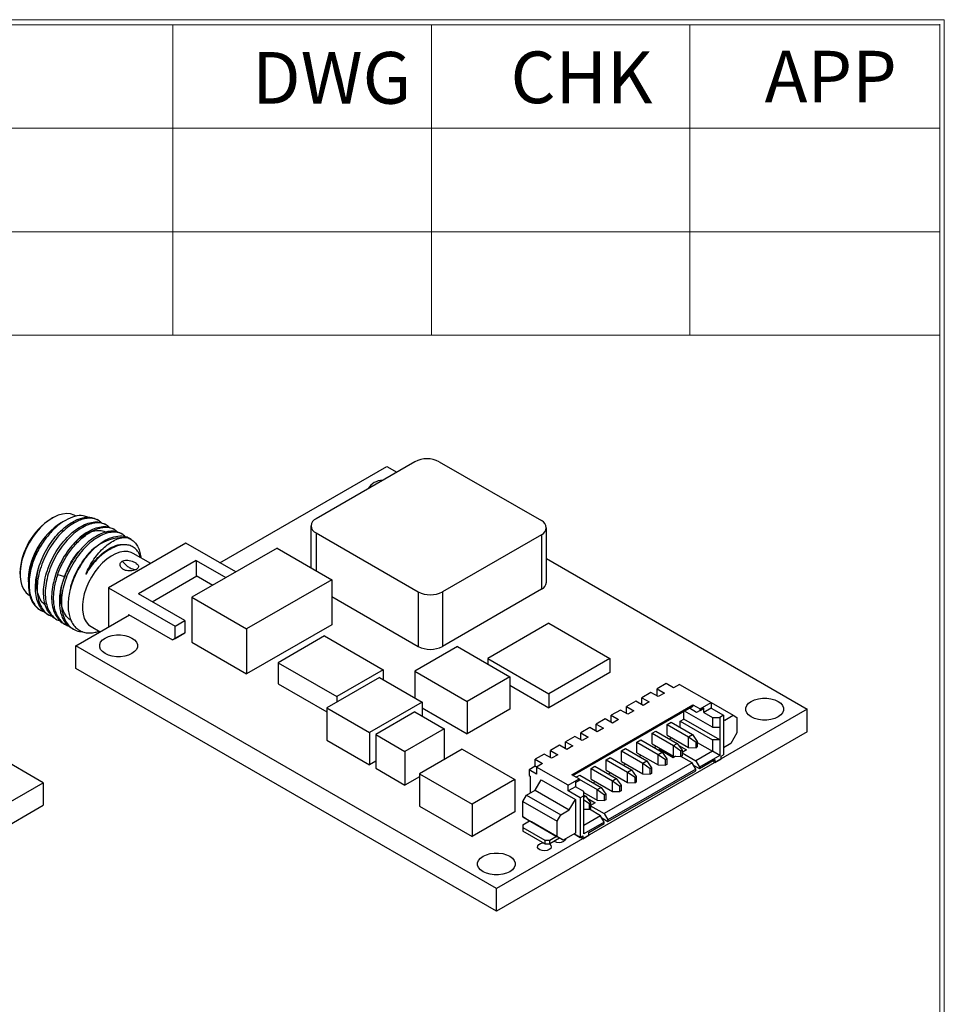
# Model space of a CAD drawing. Units: millimetres. Extents: x 10 to 289, y 5 to 200.
# Drawn here: x 233 to 287, y 143 to 200 of the extents above; entities that cross this region are included whole.
import ezdxf

# ---------------------------------------------------------------- set-up
doc = ezdxf.new("R2010")
doc.units = ezdxf.units.MM
doc.styles.add('SLDTEXTSTYLE3', font='ROMANS', dxfattribs={"width": 0.636563})

msp = doc.modelspace()

# ---------------------------------------------------------------- linework, layer by layer
at = {"color": 7, "linetype": 'Continuous', "lineweight": 0}
for p, q in [((287.035, 200.307), (10.035, 200.307)), ((286.735, 200.007), (10.335, 200.007)), ((242.28, 182.007), (242.28, 200.007)), ((257.28, 182.007), (257.28, 200.007)), ((272.28, 182.007), (272.28, 200.007)), ((286.78, 10.607), (286.78, 200.052)), ((287.035, 10.307), (287.035, 200.307)), ((140.5, 194.007), (286.78, 194.007)), ((140.5, 188.007), (286.78, 188.007)), ((140.5, 182.007), (286.78, 182.007))]:
    msp.add_line(p, q, dxfattribs=at)
for p, q in [((245.011, 168.803), (254.691, 174.391)), ((256.324, 174.665), (250.59, 171.354)), ((254.691, 174.391), (255.27, 174.056)), ((257.738, 174.665), (263.664, 171.244)), ((235.302, 171.399), (235.231, 171.358)), ((236.696, 171.495), (236.634, 171.531)), ((236.05, 171.259), (235.797, 171.113)), ((237.976, 171.253), (237.878, 171.309)), ((238.444, 170.983), (238.346, 171.039)), ((250.297, 170.946), (250.297, 168.519)), ((263.957, 167.668), (263.957, 170.836)), ((238.912, 170.713), (238.814, 170.769)), ((239.38, 170.442), (239.282, 170.499)), ((239.859, 170.166), (239.75, 170.229)), ((250.59, 170.538), (256.515, 167.117)), ((250.59, 170.538), (250.59, 168.35)), ((263.664, 170.428), (257.929, 167.117)), ((263.664, 170.428), (263.664, 167.26)), ((234.766, 156.034), (210.371, 170.117)), ((243.041, 169.94), (238.551, 167.347)), ((245.93, 168.272), (243.041, 169.94)), ((248.327, 169.656), (243.377, 166.799)), ((248.327, 169.656), (251.509, 167.819)), ((238.579, 169.548), (238.735, 169.63)), ((241.001, 168.762), (239.992, 169.344)), ((243.635, 168.935), (240.291, 167.005)), ((243.635, 168.935), (245.357, 167.942)), ((243.635, 168.935), (243.635, 168.062)), ((263.957, 169.042), (279.086, 160.308)), ((233.418, 168.217), (233.418, 168.135)), ((235.606, 168.123), (236.001, 168.008)), ((241.093, 166.541), (243.681, 168.035)), ((243.635, 168.062), (244.6, 167.505)), ((233.912, 167.849), (233.912, 167.811)), ((233.912, 167.658), (233.912, 167.498)), ((233.92, 167.694), (233.913, 167.766)), ((233.921, 167.712), (233.913, 167.766)), ((251.509, 167.819), (246.559, 164.962)), ((251.509, 167.819), (251.509, 165.206)), ((233.97, 166.915), (233.982, 166.908)), ((238.551, 167.347), (238.551, 165.074)), ((238.551, 167.347), (242.412, 165.119)), ((242.985, 165.449), (240.291, 167.005)), ((243.377, 166.799), (243.377, 164.186)), ((243.377, 166.799), (246.559, 164.962)), ((251.509, 166.839), (256.515, 163.949)), ((256.515, 167.117), (256.515, 163.949)), ((263.664, 167.26), (257.929, 163.949)), ((257.929, 167.117), (257.929, 163.949)), ((234.554, 166.081), (234.647, 166.027)), ((235.017, 165.813), (235.115, 165.757)), ((236.66, 163.982), (239.764, 165.774)), ((239.718, 165.8), (242.27, 164.327)), ((239.718, 165.8), (239.718, 165.747)), ((235.485, 165.543), (235.583, 165.487)), ((235.953, 165.273), (236.051, 165.217)), ((237.542, 165.101), (238.07, 164.796)), ((242.412, 165.119), (242.985, 165.449)), ((242.412, 164.408), (242.412, 165.119)), ((242.985, 165.449), (242.985, 164.739)), ((251.509, 165.206), (246.559, 162.349)), ((264.095, 165.288), (260.56, 163.247)), ((264.095, 165.288), (267.631, 163.247)), ((236.421, 165.003), (236.519, 164.946)), ((242.843, 164.657), (242.27, 164.327)), ((242.412, 164.408), (242.985, 164.739)), ((242.985, 164.739), (242.843, 164.657)), ((246.559, 164.962), (246.559, 162.349)), ((251.085, 164.553), (248.398, 163.002)), ((251.085, 164.553), (254.479, 162.594)), ((261.055, 149.899), (236.66, 163.982)), ((236.66, 162.675), (236.66, 163.982)), ((242.27, 164.327), (242.412, 164.408)), ((243.377, 164.186), (246.559, 162.349)), ((258.792, 163.941), (256.317, 162.512)), ((258.792, 163.941), (261.833, 162.186)), ((248.398, 163.002), (251.792, 161.043)), ((248.398, 163.002), (248.398, 161.777)), ((260.56, 163.247), (260.56, 162.921)), ((260.56, 163.247), (264.095, 161.206)), ((267.631, 163.247), (264.095, 161.206)), ((267.631, 163.247), (267.631, 162.43)), ((261.055, 148.592), (236.66, 162.675)), ((254.479, 162.594), (251.792, 161.043)), ((254.479, 162.594), (254.479, 162.023)), ((256.317, 162.512), (259.358, 160.757)), ((256.317, 162.512), (256.317, 160.961)), ((267.631, 162.43), (264.095, 160.389)), ((248.398, 161.777), (251.226, 160.145)), ((254.267, 162.145), (251.226, 160.39)), ((254.267, 162.145), (256.741, 160.716)), ((261.833, 162.186), (259.358, 160.757)), ((261.833, 162.186), (261.833, 160.308)), ((261.833, 161.696), (264.095, 160.389)), ((270.901, 161.788), (270.371, 161.482)), ((271.326, 161.543), (270.901, 161.788)), ((271.679, 161.747), (271.326, 161.543)), ((271.679, 161.747), (273.518, 160.686)), ((264.095, 161.206), (264.095, 160.389)), ((270.017, 161.278), (269.487, 160.972)), ((270.442, 161.033), (270.017, 161.278)), ((270.371, 161.482), (270.795, 161.237)), ((270.371, 161.074), (270.371, 161.482)), ((270.795, 161.237), (270.442, 161.033)), ((251.792, 161.043), (251.792, 160.716)), ((256.741, 160.716), (253.701, 158.961)), ((256.741, 160.716), (256.741, 159.9)), ((259.358, 160.757), (259.358, 158.879)), ((265.421, 156.502), (272.457, 160.563)), ((269.133, 160.768), (268.603, 160.461)), ((269.558, 160.523), (269.133, 160.768)), ((269.487, 160.972), (269.911, 160.727)), ((269.487, 160.563), (269.487, 160.972)), ((269.911, 160.727), (269.558, 160.523)), ((272.457, 160.563), (272.881, 160.318)), ((272.457, 160.482), (272.457, 160.563)), ((272.881, 160.318), (273.518, 160.686)), ((273.518, 160.686), (273.518, 160.359)), ((273.518, 160.686), (274.79, 159.951)), ((251.226, 160.39), (253.701, 158.961)), ((251.226, 160.39), (251.226, 158.512)), ((256.317, 160.145), (254.054, 158.839)), ((256.317, 160.145), (258.014, 159.165)), ((256.741, 160.389), (259.358, 158.879)), ((261.833, 160.308), (259.358, 158.879)), ((279.086, 160.308), (261.055, 149.899)), ((272.457, 160.482), (265.492, 156.461)), ((265.492, 156.461), (272.245, 160.359)), ((268.25, 160.257), (267.719, 159.951)), ((267.719, 159.951), (268.144, 159.706)), ((267.719, 159.543), (267.719, 159.951)), ((268.674, 160.012), (268.25, 160.257)), ((268.603, 160.461), (269.027, 160.216)), ((268.603, 160.053), (268.603, 160.461)), ((269.027, 160.216), (268.674, 160.012)), ((271.927, 159.726), (271.927, 160.176)), ((273.588, 159.257), (271.962, 160.196)), ((272.245, 160.359), (272.457, 160.482)), ((272.669, 160.114), (272.245, 160.359)), ((272.881, 160.237), (272.669, 160.114)), ((272.881, 160.237), (272.669, 160.114)), ((272.881, 160.237), (273.093, 160.359)), ((273.093, 160.359), (272.881, 160.237)), ((272.881, 160.237), (272.881, 160.318)), ((273.518, 160.359), (273.093, 160.114)), ((273.093, 160.114), (273.093, 160.359)), ((273.093, 160.114), (273.588, 159.829)), ((273.518, 160.359), (274.225, 159.951)), ((274.225, 159.951), (274.013, 159.829)), ((274.225, 159.951), (274.225, 157.665)), ((274.295, 159.665), (274.79, 159.951)), ((274.79, 159.951), (275.002, 159.828)), ((279.086, 159.001), (279.086, 160.308)), ((267.366, 159.747), (266.835, 159.441)), ((266.835, 159.441), (267.26, 159.196)), ((266.835, 159.033), (266.835, 159.441)), ((267.79, 159.502), (267.366, 159.747)), ((268.144, 159.706), (267.79, 159.502)), ((270.965, 159.416), (271.191, 159.547)), ((270.965, 158.804), (270.965, 159.416)), ((270.965, 159.416), (272.202, 158.702)), ((271.191, 159.547), (272.429, 158.832)), ((271.714, 159.604), (271.927, 159.726)), ((271.714, 159.245), (271.714, 159.604)), ((271.714, 159.604), (273.588, 158.522)), ((274.013, 158.522), (271.927, 159.726)), ((273.588, 159.829), (274.013, 159.829)), ((273.588, 159.829), (273.588, 159.257)), ((274.013, 159.829), (274.013, 159.257)), ((274.225, 159.706), (274.295, 159.665)), ((275.002, 159.828), (275.002, 158.93)), ((253.701, 158.961), (253.701, 157.083)), ((254.054, 158.839), (254.054, 156.879)), ((254.054, 158.839), (255.751, 157.859)), ((258.014, 159.165), (255.751, 157.859)), ((258.014, 159.165), (258.014, 157.369)), ((279.086, 159.001), (261.055, 148.592)), ((266.482, 159.237), (265.951, 158.931)), ((265.951, 158.931), (266.376, 158.686)), ((265.951, 158.522), (265.951, 158.931)), ((266.906, 158.992), (266.482, 159.237)), ((267.26, 159.196), (266.906, 158.992)), ((270.081, 158.906), (270.307, 159.037)), ((270.081, 158.293), (270.081, 158.906)), ((270.081, 158.906), (271.318, 158.192)), ((270.307, 159.037), (271.545, 158.322)), ((270.965, 158.804), (272.202, 158.089)), ((272.202, 158.702), (272.429, 158.832)), ((272.429, 158.832), (272.704, 158.44)), ((273.588, 159.257), (274.013, 159.257)), ((274.013, 159.257), (274.013, 158.522)), ((275.002, 158.93), (274.649, 158.318)), ((251.226, 158.512), (253.701, 157.083)), ((265.598, 158.726), (265.068, 158.42)), ((265.068, 158.42), (265.492, 158.175)), ((265.068, 158.012), (265.068, 158.42)), ((266.022, 158.482), (265.598, 158.726)), ((266.376, 158.686), (266.022, 158.482)), ((269.197, 158.396), (269.423, 158.526)), ((269.197, 157.783), (269.197, 158.396)), ((269.197, 158.396), (270.435, 157.681)), ((269.423, 158.526), (270.661, 157.812)), ((270.081, 158.293), (271.318, 157.579)), ((271.085, 158.587), (271.212, 158.661)), ((271.318, 158.192), (271.545, 158.322)), ((271.545, 158.322), (271.82, 157.93)), ((272.202, 158.702), (272.634, 158.4)), ((272.202, 158.089), (272.202, 158.702)), ((272.634, 158.4), (272.704, 158.44)), ((272.634, 158.073), (272.634, 158.4)), ((272.704, 158.44), (272.704, 158.114)), ((272.704, 158.379), (273.588, 157.869)), ((274.013, 158.522), (273.588, 158.522)), ((273.588, 158.522), (273.588, 157.869)), ((274.013, 158.522), (274.013, 157.624)), ((274.649, 158.318), (274.225, 158.073)), ((255.751, 157.859), (255.751, 155.899)), ((259.075, 157.981), (256.6, 156.553)), ((259.075, 157.981), (262.115, 156.226)), ((263.83, 157.706), (263.3, 157.4)), ((264.254, 157.461), (263.83, 157.706)), ((264.714, 158.216), (264.184, 157.91)), ((264.184, 157.91), (264.608, 157.665)), ((264.184, 157.502), (264.184, 157.91)), ((264.608, 157.665), (264.254, 157.461)), ((265.138, 157.971), (264.714, 158.216)), ((265.492, 158.175), (265.138, 157.971)), ((268.313, 157.885), (268.54, 158.016)), ((268.313, 157.273), (268.313, 157.885)), ((268.313, 157.885), (269.551, 157.171)), ((268.54, 158.016), (269.777, 157.302)), ((269.197, 157.783), (270.435, 157.069)), ((270.201, 158.077), (270.329, 158.151)), ((270.435, 157.681), (270.661, 157.812)), ((270.435, 157.069), (270.435, 157.681)), ((270.435, 157.681), (270.866, 157.379)), ((270.495, 157.961), (270.576, 158.008)), ((271.308, 157.491), (270.495, 157.961)), ((270.661, 157.812), (270.937, 157.42)), ((270.778, 157.797), (270.859, 157.844)), ((271.318, 157.579), (271.318, 158.192)), ((271.318, 158.192), (271.75, 157.889)), ((271.627, 158.205), (272.086, 157.94)), ((271.75, 157.889), (271.82, 157.93)), ((271.75, 157.563), (271.75, 157.889)), ((272.086, 157.94), (271.82, 157.787)), ((271.82, 157.93), (271.82, 157.604)), ((271.82, 157.767), (272.616, 157.308)), ((272.202, 158.089), (272.634, 158.073)), ((273.588, 157.869), (272.616, 157.308)), ((272.704, 158.114), (272.634, 158.073)), ((274.013, 157.624), (273.588, 157.869)), ((274.083, 157.583), (274.225, 157.665)), ((254.054, 157.287), (253.701, 157.083)), ((263.3, 157.4), (263.724, 157.155)), ((263.3, 156.992), (263.3, 157.4)), ((263.724, 157.155), (263.371, 156.951)), ((272.404, 157.185), (267.313, 154.246)), ((267.429, 157.375), (267.656, 157.506)), ((267.429, 156.763), (267.429, 157.375)), ((267.429, 157.375), (268.667, 156.661)), ((267.656, 157.506), (268.893, 156.791)), ((268.313, 157.273), (269.551, 156.559)), ((268.434, 157.057), (268.561, 157.13)), ((269.317, 157.567), (269.445, 157.64)), ((269.551, 157.171), (269.777, 157.302)), ((269.551, 156.559), (269.551, 157.171)), ((269.551, 157.171), (269.982, 156.869)), ((269.777, 157.302), (270.053, 156.91)), ((270.866, 157.379), (270.937, 157.42)), ((270.866, 157.053), (270.866, 157.379)), ((270.937, 157.093), (270.866, 157.053)), ((270.937, 157.42), (270.937, 157.093)), ((271.451, 157.574), (271.308, 157.491)), ((271.318, 157.579), (271.75, 157.563)), ((271.82, 157.604), (271.75, 157.563)), ((272.404, 157.185), (271.75, 157.563)), ((271.803, 157.532), (271.803, 157.593)), ((272.616, 156.818), (272.404, 157.185)), ((272.616, 157.308), (272.828, 156.94)), ((274.013, 157.624), (272.828, 156.94)), ((272.828, 156.859), (273.73, 157.379)), ((273.73, 157.216), (273.588, 157.297)), ((273.73, 157.216), (274.083, 157.42)), ((273.73, 157.379), (273.73, 157.216)), ((274.083, 157.42), (274.083, 157.583)), ((254.054, 156.879), (255.751, 155.899)), ((256.6, 156.553), (256.6, 154.675)), ((256.6, 156.553), (259.641, 154.797)), ((263.3, 156.992), (262.946, 156.787)), ((262.946, 156.787), (262.946, 156.461)), ((263.371, 156.543), (262.946, 156.787)), ((263.371, 156.951), (263.3, 156.992)), ((265.209, 155.889), (263.371, 156.951)), ((263.371, 156.951), (263.371, 156.543)), ((266.545, 156.865), (266.772, 156.995)), ((266.545, 156.252), (266.545, 156.865)), ((266.545, 156.865), (267.783, 156.15)), ((266.772, 156.995), (268.009, 156.281)), ((267.429, 156.763), (268.667, 156.048)), ((272.616, 156.818), (267.525, 153.879)), ((267.525, 153.797), (272.616, 156.736)), ((267.55, 156.546), (267.677, 156.62)), ((268.667, 156.661), (268.893, 156.791)), ((268.667, 156.048), (268.667, 156.661)), ((268.667, 156.661), (269.098, 156.359)), ((268.893, 156.791), (269.169, 156.399)), ((269.551, 156.559), (269.982, 156.542)), ((269.982, 156.869), (270.053, 156.91)), ((269.982, 156.542), (269.982, 156.869)), ((270.053, 156.583), (269.982, 156.542)), ((270.053, 156.91), (270.053, 156.583)), ((270.435, 157.069), (270.866, 157.053)), ((272.475, 157.063), (272.828, 156.859)), ((272.616, 156.736), (272.616, 156.818)), ((272.828, 156.94), (272.828, 156.859)), ((216.735, 145.625), (234.766, 156.034)), ((234.766, 156.034), (234.766, 154.728)), ((256.6, 156.389), (255.751, 155.899)), ((262.115, 156.226), (259.641, 154.797)), ((262.115, 156.226), (262.115, 154.348)), ((262.946, 156.461), (263.017, 156.42)), ((263.017, 156.42), (263.017, 155.44)), ((263.3, 155.604), (263.653, 156.216)), ((263.653, 156.216), (265.633, 155.073)), ((265.209, 155.889), (265.845, 156.257)), ((265.845, 156.257), (265.421, 156.502)), ((265.845, 156.175), (265.633, 156.053)), ((265.633, 156.053), (265.845, 156.175)), ((265.633, 156.053), (265.633, 155.808)), ((265.662, 155.791), (265.662, 156.069)), ((265.669, 156.359), (265.888, 156.485)), ((265.845, 156.257), (265.845, 156.175)), ((265.845, 156.248), (266.899, 155.64)), ((265.888, 156.485), (267.125, 155.771)), ((266.545, 156.252), (267.783, 155.538)), ((266.666, 156.036), (266.793, 156.11)), ((267.783, 156.15), (268.009, 156.281)), ((267.783, 155.538), (267.783, 156.15)), ((267.783, 156.15), (268.214, 155.848)), ((268.009, 156.281), (268.285, 155.889)), ((268.667, 156.048), (269.098, 156.032)), ((269.098, 156.359), (269.169, 156.399)), ((269.098, 156.032), (269.098, 156.359)), ((269.169, 156.073), (269.098, 156.032)), ((269.169, 156.399), (269.169, 156.073)), ((262.805, 155.318), (263.3, 155.604)), ((263.3, 155.604), (265.28, 154.461)), ((265.209, 155.563), (265.209, 155.889)), ((265.633, 155.808), (265.209, 155.563)), ((265.916, 155.155), (265.209, 155.563)), ((266.128, 155.522), (265.633, 155.808)), ((266.128, 155.277), (266.128, 155.522)), ((266.128, 155.473), (266.899, 155.028)), ((266.899, 155.64), (267.125, 155.771)), ((266.899, 155.028), (266.899, 155.64)), ((266.899, 155.64), (267.33, 155.338)), ((267.125, 155.771), (267.401, 155.379)), ((267.33, 155.338), (267.401, 155.379)), ((267.401, 155.379), (267.401, 155.052)), ((267.783, 155.538), (268.214, 155.522)), ((268.214, 155.848), (268.285, 155.889)), ((268.214, 155.522), (268.214, 155.848)), ((268.285, 155.563), (268.214, 155.522)), ((268.285, 155.889), (268.285, 155.563)), ((262.593, 154.95), (262.805, 155.318)), ((262.593, 154.95), (264.573, 153.807)), ((262.593, 154.052), (262.593, 154.95)), ((262.805, 155.318), (264.785, 154.175)), ((265.28, 154.461), (265.633, 155.073)), ((265.633, 155.073), (265.633, 153.113)), ((266.128, 155.277), (265.916, 155.155)), ((265.916, 155.155), (265.916, 152.868)), ((266.128, 155.326), (266.241, 155.261)), ((266.128, 154.706), (266.128, 155.277)), ((266.128, 155.195), (266.241, 155.261)), ((266.128, 155.051), (266.446, 154.828)), ((266.241, 155.261), (266.517, 154.869)), ((266.324, 155.143), (266.782, 154.879)), ((266.446, 154.828), (266.517, 154.869)), ((266.446, 154.501), (266.446, 154.828)), ((266.782, 154.879), (266.517, 154.726)), ((266.517, 154.869), (266.517, 154.542)), ((266.899, 155.028), (267.33, 155.012)), ((267.33, 155.012), (267.33, 155.338)), ((267.401, 155.052), (267.33, 155.012)), ((216.735, 144.318), (234.766, 154.728)), ((256.6, 154.675), (259.641, 152.919)), ((259.641, 154.797), (259.641, 152.919)), ((262.115, 154.348), (259.641, 152.919)), ((264.785, 154.175), (265.28, 154.461)), ((266.128, 153.971), (266.128, 154.706)), ((266.148, 154.513), (266.128, 154.501)), ((266.128, 154.513), (266.446, 154.501)), ((266.517, 154.542), (266.446, 154.501)), ((267.101, 154.124), (266.446, 154.501)), ((266.5, 154.471), (266.5, 154.532)), ((266.517, 154.705), (267.313, 154.246)), ((267.313, 154.246), (267.525, 153.879)), ((262.593, 154.052), (264.573, 152.909)), ((262.805, 153.93), (262.593, 154.052)), ((262.593, 153.603), (262.982, 153.828)), ((263.088, 153.766), (262.805, 153.93)), ((264.926, 152.705), (263.088, 153.766)), ((264.573, 153.807), (264.785, 154.175)), ((264.573, 152.909), (264.573, 153.807)), ((267.101, 154.124), (266.128, 153.562)), ((266.128, 153.072), (266.128, 153.971)), ((267.313, 153.756), (266.128, 153.072)), ((266.411, 153.154), (267.313, 153.675)), ((267.313, 153.756), (267.101, 154.124)), ((267.171, 154.001), (267.525, 153.797)), ((267.313, 153.675), (267.313, 153.756)), ((267.525, 153.879), (267.525, 153.797)), ((262.593, 153.603), (262.593, 153.44)), ((262.593, 153.44), (263.866, 152.705)), ((262.593, 153.44), (262.593, 153.236)), ((263.866, 152.501), (262.593, 153.236)), ((265.633, 153.113), (264.926, 152.705)), ((266.411, 152.991), (266.411, 153.154)), ((263.866, 152.705), (264.148, 152.705)), ((263.866, 152.705), (263.866, 152.501)), ((264.148, 152.705), (264.537, 152.93)), ((264.714, 152.828), (264.148, 152.501)), ((264.148, 152.501), (264.148, 152.705)), ((264.926, 152.705), (264.573, 152.909)), ((265.563, 153.072), (265.916, 152.868)), ((266.058, 152.787), (265.563, 153.072)), ((265.916, 152.868), (266.058, 152.95)), ((266.058, 152.787), (266.411, 152.991)), ((266.058, 152.95), (266.058, 152.787)), ((263.866, 152.501), (264.148, 152.501)), ((261.055, 148.592), (261.055, 149.899))]:
    msp.add_line(p, q)
at = {"flags": 128}
for points in [[(236.634, 171.531), (236.563, 171.568), (236.356, 171.635), (236.128, 171.655), (235.884, 171.628), (235.629, 171.555), (235.368, 171.435), (235.105, 171.273), (234.846, 171.071), (234.596, 170.833), (234.36, 170.563), (234.142, 170.268), (233.946, 169.952), (233.777, 169.622), (233.638, 169.284), (233.531, 168.945), (233.459, 168.611), (233.422, 168.289), (233.422, 167.986), (233.459, 167.706), (233.531, 167.456), (233.638, 167.241), (233.777, 167.064), (233.946, 166.929), (233.97, 166.915)], [(239.992, 169.344), (239.875, 169.4), (239.669, 169.451), (239.444, 169.455), (239.205, 169.411), (238.956, 169.32), (238.704, 169.185), (238.452, 169.008), (238.207, 168.793), (237.975, 168.544), (237.759, 168.268), (237.564, 167.969), (237.396, 167.654), (237.256, 167.329), (237.149, 167.003), (237.076, 166.681), (237.039, 166.371), (237.039, 166.079), (237.076, 165.811), (237.149, 165.574), (237.256, 165.371), (237.396, 165.208), (237.542, 165.101)], [(234.149, 168.777), (234.036, 168.407), (233.959, 168.043), (233.919, 167.692), (233.916, 167.359), (233.951, 167.05), (234.022, 166.771), (234.13, 166.526), (234.271, 166.319), (234.444, 166.154), (234.554, 166.081)], [(239.912, 163.533), (239.72, 163.444), (239.498, 163.382), (239.258, 163.351), (239.011, 163.351), (238.771, 163.382), (238.549, 163.444), (238.357, 163.533), (238.203, 163.644), (238.096, 163.772), (238.041, 163.911), (238.041, 164.053), (238.096, 164.191), (238.203, 164.32), (238.357, 164.431), (238.549, 164.519), (238.771, 164.581), (239.011, 164.613), (239.258, 164.613), (239.498, 164.581), (239.72, 164.519), (239.912, 164.431), (240.066, 164.32), (240.173, 164.191), (240.228, 164.053), (240.228, 163.911), (240.173, 163.772), (240.066, 163.644), (239.912, 163.533)], [(277.389, 159.859), (277.196, 159.77), (276.974, 159.708), (276.734, 159.677), (276.488, 159.677), (276.248, 159.708), (276.026, 159.77), (275.833, 159.859), (275.68, 159.97), (275.573, 160.098), (275.518, 160.237), (275.518, 160.379), (275.573, 160.518), (275.68, 160.646), (275.833, 160.757), (276.026, 160.846), (276.248, 160.907), (276.488, 160.939), (276.734, 160.939), (276.974, 160.907), (277.196, 160.846), (277.389, 160.757), (277.543, 160.646), (277.649, 160.518), (277.704, 160.379), (277.704, 160.237), (277.649, 160.098), (277.543, 159.97), (277.389, 159.859)], [(264.12, 152.158), (263.999, 152.11), (263.856, 152.091), (263.71, 152.102), (263.582, 152.144), (263.488, 152.209), (263.441, 152.289), (263.448, 152.374), (263.507, 152.452), (263.611, 152.512), (263.746, 152.546), (263.781, 152.55)], [(265.085, 152.797), (265.052, 152.718), (264.968, 152.648)], [(261.833, 150.878), (261.64, 150.79), (261.418, 150.728), (261.178, 150.696), (260.932, 150.696), (260.691, 150.728), (260.47, 150.79), (260.277, 150.878), (260.123, 150.989), (260.017, 151.118), (259.962, 151.256), (259.962, 151.398), (260.017, 151.537), (260.123, 151.665), (260.277, 151.776), (260.47, 151.865), (260.691, 151.927), (260.932, 151.958), (261.178, 151.958), (261.418, 151.927), (261.64, 151.865), (261.833, 151.776), (261.986, 151.665), (262.093, 151.537), (262.148, 151.398), (262.148, 151.256), (262.093, 151.118), (261.986, 150.989), (261.833, 150.878)], [(264.088, 152.501), (264.145, 152.469), (264.216, 152.395), (264.237, 152.311), (264.203, 152.228), (264.12, 152.158)]]:
    msp.add_lwpolyline(points, dxfattribs=at)
for centre, radius, start, end in [((257.031, 173.3), 1.537, 62.6097, 117.3903), ((254.471, 172.582), 1, 91.3756, 148.6191), ((237.34, 168.046), 3.926, 122.493, 177.5123), ((237.995, 167.668), 4.086, 122.5414, 177.4639), ((250.745, 170.946), 0.437, 110.7835, 249.2165), ((263.509, 170.836), 0.437, 290.7834, 69.2166), ((239.485, 167.455), 2.813, 87.0604, 153.8511), ((263.456, 167.718), 0.503, 294.3746, 354.3053), ((257.222, 168.482), 1.537, 242.6097, 297.3903), ((257.222, 165.314), 1.537, 242.6097, 297.3903), ((264.686, 153.177), 0.6, 241.8811, 298.1188)]:
    msp.add_arc(centre, radius, start, end)
for points, knots in [([(237.353, 171.435), (237.266, 171.473), (237.043, 171.568), (236.592, 171.52), (236.231, 171.346), (236.05, 171.259)], [0, 0, 0, 0, 0.243903, 0.620873, 1, 1, 1, 1]), ([(236.389, 171.122), (236.481, 171.175), (236.666, 171.281), (236.938, 171.382), (237.2, 171.439), (237.447, 171.445), (237.678, 171.407), (237.811, 171.342), (237.878, 171.309)], [0, 0, 0, 0, 0.166684, 0.333368, 0.500052, 0.666736, 0.83342, 1, 1, 1, 1]), ([(238.153, 171.109), (238.107, 171.152), (237.994, 171.261), (237.764, 171.355), (237.477, 171.397), (237.162, 171.362), (236.829, 171.258), (236.601, 171.13), (236.487, 171.066)], [0, 0, 0, 0, 0.118553, 0.294842, 0.471132, 0.647421, 0.823711, 1, 1, 1, 1]), ([(236.05, 171.259), (235.954, 171.199), (235.761, 171.079), (235.476, 170.841), (235.2, 170.566), (234.939, 170.255), (234.699, 169.914), (234.483, 169.55), (234.294, 169.168), (234.197, 168.907), (234.149, 168.777)], [0, 0, 0, 0, 0.1237099, 0.2477883, 0.3722354, 0.4970512, 0.6222354, 0.7477883, 0.8737098, 1, 1, 1, 1]), ([(235.017, 165.813), (235.017, 165.813), (234.901, 165.858), (234.723, 166.04), (234.499, 166.36), (234.361, 166.776), (234.303, 167.256), (234.331, 167.785), (234.442, 168.343), (234.631, 168.909), (234.89, 169.461), (235.209, 169.978), (235.576, 170.44), (235.974, 170.838), (236.251, 171.027), (236.389, 171.122)], [0, 0, 0, 0, 0.0000337, 0.0833643, 0.1666948, 0.2500253, 0.3333558, 0.4166864, 0.5000168, 0.5833474, 0.6666779, 0.7500084, 0.833339, 0.9166695, 1, 1, 1, 1]), ([(236.487, 171.066), (236.349, 170.971), (236.072, 170.781), (235.673, 170.384), (235.307, 169.922), (234.988, 169.404), (234.729, 168.852), (234.54, 168.287), (234.429, 167.729), (234.401, 167.2), (234.458, 166.72), (234.598, 166.305), (234.818, 165.978), (235.06, 165.763), (235.248, 165.703), (235.318, 165.68)], [0, 0, 0, 0, 0.079457, 0.158915, 0.238372, 0.31783, 0.397287, 0.476745, 0.556202, 0.63566, 0.715117, 0.794575, 0.874032, 0.95349, 1, 1, 1, 1]), ([(235.485, 165.543), (235.485, 165.543), (235.371, 165.587), (235.191, 165.77), (234.967, 166.09), (234.829, 166.506), (234.771, 166.986), (234.799, 167.515), (234.91, 168.073), (235.099, 168.639), (235.358, 169.19), (235.677, 169.708), (236.044, 170.17), (236.442, 170.567), (236.719, 170.757), (236.857, 170.852)], [0, 0, 0, 0, 0.000035, 0.083365, 0.166695, 0.250026, 0.333356, 0.416687, 0.500017, 0.583348, 0.666678, 0.750009, 0.833339, 0.91667, 1, 1, 1, 1]), ([(236.857, 170.852), (236.996, 170.928), (237.272, 171.081), (237.67, 171.176), (238.04, 171.176), (238.244, 171.085), (238.346, 171.039)], [0, 0, 0, 0, 0.250026, 0.500052, 0.750078, 1, 1, 1, 1]), ([(238.61, 170.843), (238.557, 170.893), (238.421, 171.021), (238.133, 171.113), (237.769, 171.121), (237.37, 171.024), (237.093, 170.872), (236.955, 170.796)], [0, 0, 0, 0, 0.1386512, 0.3539884, 0.5693256, 0.7846627, 1, 1, 1, 1]), ([(237.325, 170.582), (237.464, 170.658), (237.74, 170.811), (238.138, 170.906), (238.508, 170.906), (238.712, 170.815), (238.814, 170.769)], [0, 0, 0, 0, 0.250025, 0.500051, 0.750076, 1, 1, 1, 1]), ([(239.078, 170.572), (239.025, 170.623), (238.889, 170.751), (238.601, 170.843), (238.237, 170.851), (237.838, 170.754), (237.561, 170.602), (237.423, 170.526)], [0, 0, 0, 0, 0.138651, 0.353989, 0.569326, 0.784663, 1, 1, 1, 1]), ([(236.955, 170.796), (236.817, 170.701), (236.54, 170.511), (236.141, 170.114), (235.775, 169.652), (235.456, 169.134), (235.197, 168.582), (235.008, 168.016), (234.897, 167.459), (234.869, 166.929), (234.926, 166.449), (235.066, 166.035), (235.286, 165.708), (235.528, 165.493), (235.716, 165.432), (235.786, 165.41)], [0, 0, 0, 0, 0.079457, 0.158915, 0.238372, 0.31783, 0.397287, 0.476745, 0.556202, 0.635659, 0.715117, 0.794574, 0.874032, 0.953489, 1, 1, 1, 1]), ([(237.325, 170.582), (237.187, 170.487), (236.91, 170.297), (236.512, 169.9), (236.145, 169.438), (235.826, 168.92), (235.567, 168.368), (235.378, 167.803), (235.267, 167.245), (235.239, 166.716), (235.297, 166.236), (235.435, 165.82), (235.659, 165.5), (235.837, 165.317), (235.953, 165.273), (235.953, 165.273)], [0, 0, 0, 0, 0.0833304, 0.1666608, 0.2499912, 0.3333216, 0.416652, 0.4999824, 0.5833128, 0.6666432, 0.7499736, 0.8333041, 0.9166344, 0.9999648, 1, 1, 1, 1]), ([(235.606, 168.123), (235.653, 168.247), (235.748, 168.497), (235.93, 168.861), (236.135, 169.21), (236.365, 169.537), (236.612, 169.838), (236.874, 170.107), (237.146, 170.342), (237.331, 170.464), (237.423, 170.526)], [0, 0, 0, 0, 0.125, 0.25, 0.375, 0.5, 0.625, 0.75, 0.875, 1, 1, 1, 1]), ([(237.891, 170.255), (237.752, 170.16), (237.476, 169.971), (237.077, 169.573), (236.711, 169.112), (236.392, 168.594), (236.133, 168.042), (235.944, 167.476), (235.833, 166.918), (235.805, 166.389), (235.862, 165.909), (236.002, 165.496), (236.22, 165.164), (236.51, 164.933), (236.792, 164.81), (236.988, 164.805), (237.05, 164.804)], [0, 0, 0, 0, 0.074235, 0.148469, 0.222704, 0.296938, 0.371173, 0.445407, 0.519642, 0.593876, 0.668111, 0.742346, 0.81658, 0.890815, 0.965049, 1, 1, 1, 1]), ([(237.793, 170.312), (237.701, 170.251), (237.516, 170.128), (237.245, 169.893), (236.982, 169.624), (236.735, 169.323), (236.506, 168.996), (236.3, 168.647), (236.119, 168.283), (236.023, 168.034), (235.976, 167.909)], [0, 0, 0, 0, 0.125, 0.25, 0.375, 0.5, 0.625, 0.75, 0.875, 1, 1, 1, 1]), ([(236.543, 169.915), (236.654, 170.023), (236.893, 170.256), (237.28, 170.5), (237.678, 170.657), (238.043, 170.685), (238.293, 170.645), (238.394, 170.564), (238.411, 170.551)], [0, 0, 0, 0, 0.169339, 0.367159, 0.56497, 0.76279, 0.96061, 1, 1, 1, 1]), ([(236.96, 168.694), (237.098, 168.894), (237.374, 169.292), (237.86, 169.771), (238.364, 170.126), (238.866, 170.337), (239.322, 170.374), (239.623, 170.329), (239.736, 170.231), (239.746, 170.222)], [0, 0, 0, 0, 0.164035, 0.32807, 0.492105, 0.65614, 0.820175, 0.984209, 1, 1, 1, 1]), ([(237.238, 168.143), (237.306, 168.292), (237.442, 168.593), (237.702, 169.01), (237.994, 169.388), (238.315, 169.713), (238.651, 169.974), (238.991, 170.159), (239.326, 170.267), (239.528, 170.265), (239.629, 170.264)], [0, 0, 0, 0, 0.117969, 0.237946, 0.35993, 0.483924, 0.609928, 0.737941, 0.867965, 1, 1, 1, 1]), ([(239.282, 170.499), (239.18, 170.545), (238.976, 170.636), (238.606, 170.636), (238.208, 170.54), (237.932, 170.388), (237.793, 170.312)], [0, 0, 0, 0, 0.249924, 0.499949, 0.749975, 1, 1, 1, 1]), ([(239.56, 170.29), (239.502, 170.345), (239.363, 170.478), (239.069, 170.573), (238.705, 170.581), (238.306, 170.484), (238.029, 170.331), (237.891, 170.255)], [0, 0, 0, 0, 0.148654, 0.361491, 0.574327, 0.787164, 1, 1, 1, 1]), ([(239.629, 170.264), (239.713, 170.233), (239.881, 170.171), (240.085, 169.995), (240.249, 169.764), (240.36, 169.473), (240.416, 169.246), (240.419, 169.109), (240.419, 169.097)], [0, 0, 0, 0, 0.196216, 0.392431, 0.588647, 0.784863, 0.981078, 1, 1, 1, 1]), ([(233.916, 167.811), (233.922, 167.957), (233.933, 168.266), (234.059, 168.778), (234.257, 169.311), (234.448, 169.648), (234.544, 169.816)], [0, 0, 0, 0, 0.232635, 0.488413, 0.7442, 1, 1, 1, 1]), ([(234.544, 169.816), (234.519, 169.773), (234.469, 169.686), (234.398, 169.551), (234.331, 169.413), (234.275, 169.289), (234.226, 169.17), (234.177, 169.044), (234.12, 168.884), (234.026, 168.574), (233.931, 168.148), (233.922, 167.813), (233.918, 167.657)], [0, 0, 0, 0, 0.064547, 0.129385, 0.194512, 0.259927, 0.301683, 0.358802, 0.431462, 0.519884, 0.777451, 1, 1, 1, 1]), ([(237.238, 168.143), (237.358, 168.341), (237.596, 168.738), (238.041, 169.227), (238.513, 169.602), (238.981, 169.815), (239.318, 169.893), (239.465, 169.85), (239.489, 169.843)], [0, 0, 0, 0, 0.192504, 0.384981, 0.577482, 0.769982, 0.962464, 1, 1, 1, 1]), ([(240.411, 169.102), (240.39, 169.171), (240.338, 169.339), (240.194, 169.546), (239.994, 169.721), (239.75, 169.826), (239.476, 169.858), (239.176, 169.816), (238.925, 169.729), (238.776, 169.651), (238.735, 169.63)], [0, 0, 0, 0, 0.096538, 0.237137, 0.381878, 0.521297, 0.664825, 0.803067, 0.945386, 1, 1, 1, 1]), ([(236.001, 168.008), (236.073, 168.191), (236.217, 168.556), (236.524, 169.063), (236.778, 169.416), (236.934, 169.565), (236.962, 169.591)], [0, 0, 0, 0, 0.31141, 0.622798, 0.934206, 1, 1, 1, 1]), ([(236.359, 167.345), (236.364, 167.376), (236.406, 167.617), (236.595, 168.088), (236.921, 168.696), (237.227, 169.131), (237.421, 169.311), (237.463, 169.349)], [0, 0, 0, 0, 0.042515, 0.335084, 0.627652, 0.920194, 1, 1, 1, 1]), ([(238.579, 169.548), (238.456, 169.468), (238.208, 169.309), (237.851, 168.975), (237.518, 168.587), (237.332, 168.291), (237.238, 168.143)], [0, 0, 0, 0, 0.25, 0.5, 0.75, 1, 1, 1, 1]), ([(234.149, 168.777), (234.104, 168.622), (234.015, 168.312), (233.951, 167.859), (233.939, 167.429), (233.986, 167.034), (234.09, 166.683), (234.247, 166.384), (234.456, 166.151), (234.662, 166.001), (234.81, 165.957), (234.859, 165.943)], [0, 0, 0, 0, 0.117696, 0.235393, 0.353089, 0.470786, 0.588482, 0.706179, 0.823875, 0.941571, 1, 1, 1, 1]), ([(236.96, 168.694), (236.879, 168.557), (236.716, 168.284), (236.52, 167.849), (236.367, 167.41), (236.262, 166.976), (236.207, 166.556), (236.204, 166.161), (236.253, 165.799), (236.351, 165.48), (236.497, 165.209), (236.687, 164.994), (236.916, 164.839), (237.178, 164.746), (237.468, 164.721), (237.745, 164.748), (237.927, 164.81), (238.001, 164.836)], [0, 0, 0, 0, 0.069752, 0.139265, 0.208538, 0.277571, 0.346365, 0.414919, 0.483234, 0.551309, 0.619145, 0.686741, 0.754097, 0.821214, 0.888092, 0.95473, 1, 1, 1, 1]), ([(240.168, 168.414), (240.129, 168.396), (240.053, 168.359), (239.905, 168.328), (239.747, 168.32), (239.577, 168.343), (239.441, 168.395), (239.321, 168.475), (239.24, 168.574), (239.212, 168.697), (239.243, 168.8), (239.298, 168.859), (239.338, 168.884), (239.346, 168.889)], [0, 0, 0, 0, 0.087401, 0.174554, 0.265243, 0.370787, 0.493342, 0.56047, 0.694714, 0.804047, 0.896575, 0.979302, 1, 1, 1, 1]), ([(239.346, 168.889), (239.384, 168.906), (239.461, 168.94), (239.608, 168.951), (239.767, 168.935), (239.937, 168.889), (240.072, 168.828), (240.192, 168.751), (240.274, 168.67), (240.301, 168.575), (240.271, 168.495), (240.215, 168.443), (240.175, 168.419), (240.168, 168.414)], [0, 0, 0, 0, 0.087401, 0.174554, 0.265242, 0.370787, 0.493342, 0.56047, 0.694714, 0.804047, 0.896575, 0.979302, 1, 1, 1, 1]), ([(239.346, 168.889), (239.419, 168.807), (239.55, 168.662), (239.694, 168.57), (239.757, 168.529)], [0, 0, 0, 0, 0.559998, 1, 1, 1, 1]), ([(239.757, 168.529), (239.837, 168.489), (239.981, 168.418), (240.111, 168.416), (240.168, 168.414)], [0, 0, 0, 0, 0.56, 1, 1, 1, 1]), ([(234.902, 166.342), (234.875, 166.357), (234.745, 166.433), (234.581, 166.677), (234.425, 167.062), (234.366, 167.531), (234.386, 168.012), (234.466, 168.339), (234.501, 168.484)], [0, 0, 0, 0, 0.050073, 0.248444, 0.446806, 0.645178, 0.843549, 1, 1, 1, 1]), ([(235.606, 168.123), (235.564, 167.998), (235.481, 167.747), (235.401, 167.374), (235.354, 167.011), (235.345, 166.664), (235.374, 166.338), (235.439, 166.04), (235.541, 165.774), (235.678, 165.544), (235.848, 165.355), (236.037, 165.212), (236.181, 165.156), (236.248, 165.13)], [0, 0, 0, 0, 0.091951, 0.183901, 0.275852, 0.367803, 0.459753, 0.551704, 0.643655, 0.735606, 0.827556, 0.919507, 1, 1, 1, 1]), ([(236.408, 165.46), (236.393, 165.465), (236.244, 165.518), (236.043, 165.766), (235.836, 166.194), (235.763, 166.743), (235.806, 167.36), (235.936, 167.792), (236.001, 168.008)], [0, 0, 0, 0, 0.021764, 0.2174, 0.413055, 0.60871, 0.804341, 1, 1, 1, 1]), ([(236.421, 165.003), (236.421, 165.003), (236.347, 165.036), (236.219, 165.145), (236.048, 165.329), (235.912, 165.56), (235.81, 165.826), (235.744, 166.124), (235.715, 166.45), (235.724, 166.797), (235.771, 167.16), (235.852, 167.533), (235.934, 167.784), (235.976, 167.909)], [0, 0, 0, 0, 0.00006, 0.100054, 0.200048, 0.300042, 0.400036, 0.50003, 0.600024, 0.700018, 0.800012, 0.900006, 1, 1, 1, 1])]:
    msp.add_open_spline(points, degree=3, knots=knots)

# ---------------------------------------------------------------- texts
at = {"color": 7, "linetype": 'Continuous', "lineweight": 0, "char_height": 3, "attachment_point": 1, "style": 'SLDTEXTSTYLE3'}
for s, insert in [('DWG', (246.884, 198.433)), ('CHK', (261.872, 198.462)), ('APP', (276.61, 198.503))]:
    msp.add_mtext(s, dxfattribs=dict(at, insert=insert))

doc.saveas('drawing.dxf')
